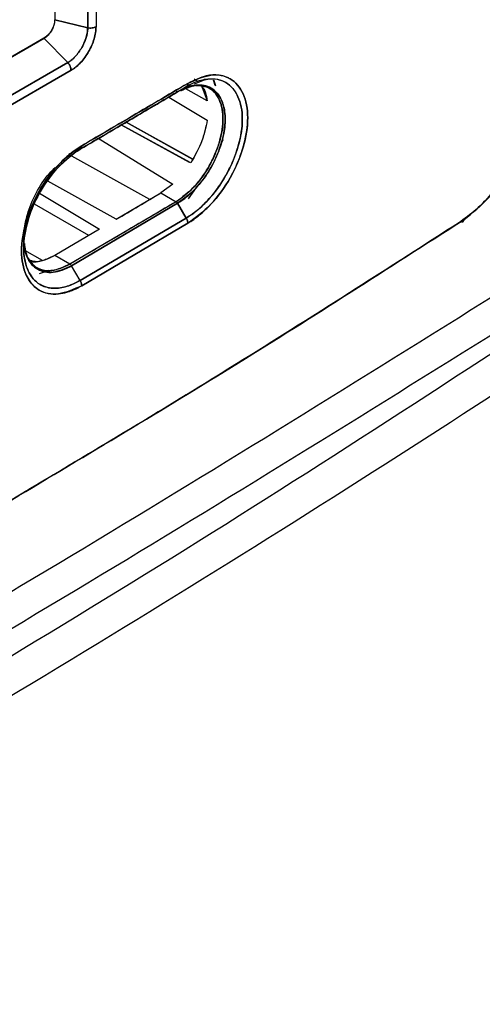
# Model space of a CAD drawing. Units: millimetres. Extents: x -2767 to -2244, y -5528 to -5146.
# Drawn here: x -2657 to -2655, y -5214 to -5211 of the extents above; entities that cross this region are included whole.
import ezdxf

# ---------------------------------------------------------------- set-up
doc = ezdxf.new("R2010")
doc.units = ezdxf.units.MM

msp = doc.modelspace()

# ---------------------------------------------------------------- linework, layer by layer
at = {"color": 7, "linetype": 'Continuous', "lineweight": 25}
for p, q in [((-2656.63371, -5209.36186), (-2656.63371, -5210.81819)), ((-2656.52473, -5210.84464), (-2656.52473, -5209.37478)), ((-2656.52473, -5209.37478), (-2656.52473, -5210.84473)), ((-2656.49722, -5209.37181), (-2656.49722, -5210.84135)), ((-2656.52473, -5210.84473), (-2656.63371, -5210.81819)), ((-2656.63371, -5210.81819), (-2656.52473, -5210.84473)), ((-2656.66837, -5210.87977), (-2658.28484, -5211.81249)), ((-2656.66913, -5210.87933), (-2658.28289, -5211.81094)), ((-2658.28289, -5211.81136), (-2656.66913, -5210.87933)), ((-2656.66837, -5210.87977), (-2658.28289, -5211.81127)), ((-2656.66913, -5210.87933), (-2656.66837, -5210.87977)), ((-2656.59053, -5210.95975), (-2656.66837, -5210.87977)), ((-2656.66837, -5210.87977), (-2656.59053, -5210.95975)), ((-2656.73984, -5210.92017), (-2658.28289, -5211.81095)), ((-2656.73983, -5210.92017), (-2656.73984, -5210.92017)), ((-2658.21808, -5211.89932), (-2656.59053, -5210.95975)), ((-2656.59053, -5210.95975), (-2658.21808, -5211.89932)), ((-2656.57974, -5210.98531), (-2658.20687, -5211.92463)), ((-2658.20687, -5211.92463), (-2656.57974, -5210.98531)), ((-2656.22777, -5211.05621), (-2656.19936, -5211.0398)), ((-2656.19937, -5211.03981), (-2656.22777, -5211.05621)), ((-2656.18722, -5211.03305), (-2656.21707, -5211.05028)), ((-2656.17837, -5211.03592), (-2656.2161, -5211.04966)), ((-2656.19936, -5211.0398), (-2656.18377, -5211.03424)), ((-2656.19759, -5211.04025), (-2656.17766, -5211.03547)), ((-2656.1594, -5211.02295), (-2656.17318, -5211.015)), ((-2656.14829, -5211.0389), (-2656.12988, -5211.08617)), ((-2656.12003, -5211.04568), (-2656.12341, -5211.04373)), ((-2656.10324, -5211.03531), (-2656.10891, -5211.01811)), ((-2656.10834, -5211.01822), (-2656.10251, -5211.03654)), ((-2656.2572, -5211.07353), (-2656.12997, -5211.14998)), ((-2656.20218, -5211.04577), (-2656.20346, -5211.04506)), ((-2656.12997, -5211.08624), (-2656.2008, -5211.04654)), ((-2656.13003, -5211.08609), (-2656.20068, -5211.0465)), ((-2656.09562, -5211.06348), (-2656.10475, -5211.05819)), ((-2656.10475, -5211.05819), (-2656.09562, -5211.06348)), ((-2656.18463, -5211.29112), (-2656.4138, -5211.16574)), ((-2656.18847, -5211.28902), (-2656.41355, -5211.16588)), ((-2656.39767, -5211.15624), (-2656.39766, -5211.15625)), ((-2656.17803, -5211.27825), (-2656.39739, -5211.15639)), ((-2656.39739, -5211.15639), (-2656.17812, -5211.2782)), ((-2656.49015, -5211.20919), (-2656.24333, -5211.3606)), ((-2656.4901, -5211.20932), (-2656.24329, -5211.36071)), ((-2656.07845, -5211.21461), (-2656.08579, -5211.23181)), ((-2656.5872, -5211.2594), (-2656.58316, -5211.26173)), ((-2656.31952, -5211.41166), (-2656.57703, -5211.26819)), ((-2656.56469, -5211.25087), (-2656.54532, -5211.23949)), ((-2656.54978, -5211.24584), (-2656.55858, -5211.25092)), ((-2656.55858, -5211.25092), (-2656.54978, -5211.24584)), ((-2656.43056, -5211.47707), (-2656.6558, -5211.35151)), ((-2656.24333, -5211.3606), (-2656.28296, -5211.39013)), ((-2656.24329, -5211.36071), (-2656.28296, -5211.39013)), ((-2656.68381, -5211.39072), (-2656.48541, -5211.50932)), ((-2656.43056, -5211.47707), (-2656.28296, -5211.39013)), ((-2656.28296, -5211.39013), (-2656.23285, -5211.41905)), ((-2656.28296, -5211.39013), (-2656.23285, -5211.41905)), ((-2656.16597, -5211.37191), (-2656.19297, -5211.40897)), ((-2656.52136, -5211.53042), (-2656.70027, -5211.42714)), ((-2656.23285, -5211.41905), (-2656.58316, -5211.62502)), ((-2656.57811, -5211.63027), (-2656.22777, -5211.42428)), ((-2656.22777, -5211.42428), (-2656.57811, -5211.63027)), ((-2656.19934, -5211.47278), (-2656.22777, -5211.42428)), ((-2656.22777, -5211.42428), (-2656.19934, -5211.47278)), ((-2656.54978, -5211.67882), (-2656.19934, -5211.47278)), ((-2656.19934, -5211.47278), (-2656.54978, -5211.67882)), ((-2656.19413, -5211.49018), (-2656.54456, -5211.69622)), ((-2656.54456, -5211.69622), (-2656.19413, -5211.49018)), ((-2656.48541, -5211.50932), (-2656.63327, -5211.5961)), ((-2656.73611, -5211.55476), (-2656.73912, -5211.53477)), ((-2656.73786, -5211.54763), (-2656.73698, -5211.5566)), ((-2656.73619, -5211.54006), (-2656.73606, -5211.56609)), ((-2656.67367, -5211.61277), (-2656.73192, -5211.58025)), ((-2656.67367, -5211.61277), (-2656.73192, -5211.58025)), ((-2656.58318, -5211.62501), (-2656.63327, -5211.5961)), ((-2656.69307, -5211.63679), (-2656.69268, -5211.63702)), ((-2656.68434, -5211.65588), (-2656.65175, -5211.64443)), ((-2656.54978, -5211.67882), (-2656.57811, -5211.63027)), ((-2656.7142, -5211.66247), (-2656.70862, -5211.66353))]:
    msp.add_line(p, q, dxfattribs=at)
for centre, radius, start, end in [((-2730.92705, -5084.32719), 147.09925, 300.3753033, 300.5336333), ((-2730.83861, -5084.99105), 146.74901, 300.467063, 300.5339449)]:
    msp.add_arc(centre, radius, start, end, dxfattribs=at)
for points, knots in [([(-2655.07014, -5211.07787), (-2655.08529, -5210.7933), (-2655.11559, -5210.22441), (-2655.19975, -5209.39769), (-2655.28154, -5208.86644), (-2655.32245, -5208.60069)], [0, 0, 0, 0, 0.3334224, 0.6665484, 1, 1, 1, 1]), ([(-2655.32245, -5208.60069), (-2655.28754, -5208.82353), (-2655.21775, -5209.269), (-2655.14759, -5209.91024), (-2655.09778, -5210.51287), (-2655.07936, -5210.88948), (-2655.07014, -5211.07787)], [0, 0, 0, 0, 0.2801317, 0.5599784, 0.7798872, 1, 1, 1, 1]), ([(-2668.56164, -5222.03131), (-2668.31087, -5221.91282), (-2667.67124, -5221.6106), (-2666.65364, -5221.11696), (-2665.50767, -5220.55135), (-2664.37184, -5219.97877), (-2663.24579, -5219.39962), (-2662.12977, -5218.81387), (-2661.02386, -5218.2216), (-2659.9282, -5217.62286), (-2658.84289, -5217.01773), (-2657.76805, -5216.40625), (-2656.70381, -5215.78848), (-2655.65026, -5215.1645), (-2654.60753, -5214.53436), (-2653.57572, -5213.89812), (-2652.55495, -5213.25585), (-2651.5453, -5212.60762), (-2650.54698, -5211.95345), (-2649.55968, -5211.29359), (-2648.58508, -5210.62737), (-2647.9113, -5210.16106), (-2647.56581, -5209.91524), (-2647.53761, -5209.89517)], [0, 0, 0, 0, 0.0326484, 0.0832738, 0.1339057, 0.184544, 0.2351883, 0.2858386, 0.3364946, 0.3871563, 0.4378233, 0.4884957, 0.5391733, 0.5898559, 0.6405436, 0.6912361, 0.7419334, 0.7926355, 0.8433423, 0.8940538, 0.9447699, 0.9954906, 1, 1, 1, 1]), ([(-2653.37416, -5210.81851), (-2653.82414, -5211.1336), (-2654.72381, -5211.76359), (-2656.09966, -5212.64624), (-2657.49322, -5213.48253), (-2658.90606, -5214.26634), (-2660.33548, -5215.00314), (-2661.30212, -5215.45055), (-2661.7856, -5215.67433)], [0, 0, 0, 0, 0.1667361, 0.3333679, 0.499996, 0.6666236, 0.8332581, 1, 1, 1, 1]), ([(-2656.63382, -5210.81812), (-2656.63429, -5210.82353), (-2656.63501, -5210.83187), (-2656.6394, -5210.84392), (-2656.64396, -5210.85304), (-2656.64958, -5210.86157), (-2656.65782, -5210.87141), (-2656.66468, -5210.87622), (-2656.66913, -5210.87933)], [0, 0, 0, 0, 0.2394862, 0.3695789, 0.5, 0.630079, 0.760514, 1, 1, 1, 1]), ([(-2656.63371, -5210.81819), (-2656.63383, -5210.82173), (-2656.63405, -5210.82829), (-2656.63736, -5210.8404), (-2656.64193, -5210.85066), (-2656.64821, -5210.86073), (-2656.65433, -5210.86846), (-2656.66164, -5210.87545), (-2656.66621, -5210.87839), (-2656.66837, -5210.87977)], [0, 0, 0, 0, 0.1598807, 0.2957039, 0.4996607, 0.585954, 0.7493999, 0.8815297, 1, 1, 1, 1]), ([(-2656.59053, -5210.95975), (-2656.587, -5210.95757), (-2656.57843, -5210.95226), (-2656.56185, -5210.93665), (-2656.54307, -5210.91077), (-2656.53025, -5210.8815), (-2656.5251, -5210.85917), (-2656.52484, -5210.84899), (-2656.52473, -5210.84473)], [0, 0, 0, 0, 0.102471, 0.2492749, 0.4994288, 0.7497538, 0.8952529, 1, 1, 1, 1]), ([(-2656.52473, -5210.84473), (-2656.52472, -5210.84645), (-2656.52468, -5210.85641), (-2656.52709, -5210.86877), (-2656.5311, -5210.88136), (-2656.53515, -5210.89259), (-2656.54522, -5210.91373), (-2656.56199, -5210.93685), (-2656.5786, -5210.9524), (-2656.58718, -5210.95768), (-2656.59053, -5210.95975)], [0, 0, 0, 0, 0.0429098, 0.2495901, 0.2749252, 0.3250849, 0.5007838, 0.7508476, 0.9026155, 1, 1, 1, 1]), ([(-2656.49722, -5210.84135), (-2656.49745, -5210.84772), (-2656.49792, -5210.8606), (-2656.50462, -5210.88855), (-2656.51999, -5210.92414), (-2656.54291, -5210.95529), (-2656.56357, -5210.97512), (-2656.57439, -5210.98193), (-2656.57974, -5210.98531)], [0, 0, 0, 0, 0.1243441, 0.2510816, 0.5000649, 0.749303, 0.8759237, 1, 1, 1, 1]), ([(-2656.57974, -5210.98531), (-2656.57432, -5210.98189), (-2656.56541, -5210.97627), (-2656.55496, -5210.96676), (-2656.5449, -5210.95644), (-2656.53534, -5210.94481), (-2656.52677, -5210.93215), (-2656.51498, -5210.9125), (-2656.50455, -5210.88857), (-2656.49894, -5210.8643), (-2656.49749, -5210.85199), (-2656.49723, -5210.84588), (-2656.4972, -5210.8427), (-2656.49722, -5210.8417), (-2656.49722, -5210.84135)], [0, 0, 0, 0, 0.125429, 0.2062809, 0.2504162, 0.3753696, 0.4569256, 0.5005417, 0.7491349, 0.8739887, 0.9367649, 0.9799199, 0.9928771, 1, 1, 1, 1]), ([(-2656.49722, -5210.84135), (-2656.4985, -5210.84203), (-2656.50218, -5210.84399), (-2656.50957, -5210.84572), (-2656.51792, -5210.84599), (-2656.52264, -5210.84512), (-2656.52473, -5210.84473)], [0, 0, 0, 0, 0.1729303, 0.4997659, 0.7792317, 1, 1, 1, 1]), ([(-2656.59053, -5210.95975), (-2656.58948, -5210.96095), (-2656.587, -5210.96378), (-2656.58348, -5210.96958), (-2656.58033, -5210.9773), (-2656.57995, -5210.98253), (-2656.57974, -5210.98531)], [0, 0, 0, 0, 0.1682637, 0.3956305, 0.6786553, 1, 1, 1, 1]), ([(-2656.57974, -5210.98531), (-2656.57986, -5210.98317), (-2656.5801, -5210.97891), (-2656.58241, -5210.97196), (-2656.58588, -5210.96526), (-2656.58898, -5210.96159), (-2656.59053, -5210.95975)], [0, 0, 0, 0, 0.25, 0.5, 0.75, 1, 1, 1, 1]), ([(-2656.17167, -5211.02993), (-2656.15692, -5211.02356), (-2656.11812, -5211.00679), (-2656.06493, -5211.02057), (-2656.02414, -5211.06754), (-2656.0105, -5211.13639), (-2656.01733, -5211.19428), (-2656.02469, -5211.22457), (-2656.02723, -5211.23373), (-2656.03264, -5211.25247), (-2656.04271, -5211.28072), (-2656.05669, -5211.31046), (-2656.06455, -5211.32516), (-2656.06707, -5211.3297), (-2656.08478, -5211.36121), (-2656.11299, -5211.39973), (-2656.14593, -5211.43232), (-2656.15772, -5211.4427), (-2656.16371, -5211.44773), (-2656.1711, -5211.45368), (-2656.18316, -5211.46274), (-2656.19321, -5211.46897), (-2656.19933, -5211.47277)], [0, 0, 0, 0, 0.0802734, 0.2111404, 0.3421148, 0.473049, 0.5664463, 0.5925197, 0.6003451, 0.6046937, 0.6706988, 0.7168549, 0.7300272, 0.7341359, 0.736593, 0.8675333, 0.9121993, 0.9258, 0.933626, 0.9454964, 0.9667685, 1, 1, 1, 1]), ([(-2656.19415, -5211.02834), (-2656.1682, -5211.01654), (-2656.11644, -5210.99301), (-2656.05049, -5211.00721), (-2656.00714, -5211.05804), (-2655.99095, -5211.13899), (-2656.00707, -5211.23912), (-2656.05034, -5211.34141), (-2656.11636, -5211.43372), (-2656.16816, -5211.47132), (-2656.19413, -5211.49018)], [0, 0, 0, 0, 0.1254174, 0.2500821, 0.3749072, 0.4997163, 0.6246666, 0.7497007, 0.8744997, 1, 1, 1, 1]), ([(-2656.19413, -5211.49018), (-2656.1811, -5211.48167), (-2656.16156, -5211.46892), (-2656.1395, -5211.44914), (-2656.12972, -5211.43958), (-2656.12515, -5211.43494), (-2656.12254, -5211.43224), (-2656.12019, -5211.42976), (-2656.11873, -5211.4282), (-2656.11834, -5211.42778), (-2656.11822, -5211.42765), (-2656.09449, -5211.40206), (-2656.05741, -5211.35153), (-2656.02805, -5211.28844), (-2656.01619, -5211.2546), (-2656.01168, -5211.23995), (-2656.00116, -5211.20234), (-2655.99152, -5211.1361), (-2656.0071, -5211.05818), (-2656.0391, -5211.02035), (-2656.06942, -5211.00555), (-2656.0947, -5210.99934), (-2656.13721, -5211.00072), (-2656.17345, -5211.01829), (-2656.19415, -5211.02834)], [0, 0, 0, 0, 0.0630351, 0.0944832, 0.1101943, 0.1130189, 0.1180466, 0.12375, 0.1252681, 0.1256934, 0.1258227, 0.1258963, 0.2503913, 0.3345845, 0.3605448, 0.3756591, 0.3889081, 0.5005283, 0.6250334, 0.7495546, 0.7750114, 0.8251426, 0.9000586, 1, 1, 1, 1]), ([(-2656.19936, -5211.0398), (-2656.2647, -5211.07831), (-2656.38137, -5211.14706), (-2656.49832, -5211.21566), (-2656.54978, -5211.24584)], [0, 0, 0, 0, 0.56, 1, 1, 1, 1]), ([(-2656.54978, -5211.24584), (-2656.48429, -5211.20742), (-2656.36735, -5211.13882), (-2656.25069, -5211.07006), (-2656.19936, -5211.0398)], [0, 0, 0, 0, 0.560015, 1, 1, 1, 1]), ([(-2656.19415, -5211.02834), (-2656.25949, -5211.06684), (-2656.37616, -5211.13559), (-2656.4931, -5211.20419), (-2656.54456, -5211.23437)], [0, 0, 0, 0, 0.56, 1, 1, 1, 1]), ([(-2656.16862, -5211.03491), (-2656.1525, -5211.03607), (-2656.11846, -5211.03852), (-2656.08596, -5211.07959), (-2656.07379, -5211.14307), (-2656.08431, -5211.20868), (-2656.10095, -5211.2553), (-2656.11145, -5211.2783), (-2656.1172, -5211.2896), (-2656.1202, -5211.29518), (-2656.12182, -5211.29814), (-2656.12267, -5211.29965), (-2656.1231, -5211.30042), (-2656.12323, -5211.30064), (-2656.12327, -5211.30072), (-2656.12336, -5211.30087), (-2656.12361, -5211.30131), (-2656.12453, -5211.30294), (-2656.13889, -5211.32779), (-2656.17331, -5211.37568), (-2656.21252, -5211.40425), (-2656.23285, -5211.41905)], [0, 0, 0, 0, 0.1314143, 0.2774826, 0.4206414, 0.5651863, 0.6378531, 0.6741566, 0.6922912, 0.7013542, 0.7058847, 0.709154, 0.7100355, 0.7102878, 0.7104146, 0.7104974, 0.7111515, 0.7129711, 0.7198593, 0.8548098, 1, 1, 1, 1]), ([(-2656.23285, -5211.41905), (-2656.21316, -5211.40475), (-2656.18314, -5211.38295), (-2656.14708, -5211.33891), (-2656.12183, -5211.30026), (-2656.10155, -5211.25806), (-2656.08352, -5211.20474), (-2656.07439, -5211.14344), (-2656.08335, -5211.09283), (-2656.1014, -5211.06104), (-2656.12643, -5211.0373), (-2656.15322, -5211.03599), (-2656.1698, -5211.03519)], [0, 0, 0, 0, 0.1400597, 0.2134941, 0.2888583, 0.3700105, 0.4454036, 0.5775318, 0.7089212, 0.784676, 0.8667656, 1, 1, 1, 1]), ([(-2656.2174, -5211.05249), (-2656.2005, -5211.04494), (-2656.16315, -5211.02823), (-2656.11371, -5211.03945), (-2656.09055, -5211.06648), (-2656.08216, -5211.08539), (-2656.08011, -5211.09025), (-2656.07361, -5211.10897), (-2656.0686, -5211.14525), (-2656.07458, -5211.19703), (-2656.0902, -5211.25099), (-2656.10855, -5211.29096), (-2656.13452, -5211.33438), (-2656.17012, -5211.382), (-2656.2073, -5211.40926), (-2656.22777, -5211.42428)], [0, 0, 0, 0, 0.1054512, 0.2330806, 0.3607624, 0.3619058, 0.3708473, 0.3956247, 0.4888857, 0.5790366, 0.6518826, 0.7445993, 0.7685243, 0.8725208, 1, 1, 1, 1]), ([(-2656.22777, -5211.42428), (-2656.22413, -5211.42201), (-2656.20374, -5211.40926), (-2656.16329, -5211.37348), (-2656.11346, -5211.30582), (-2656.07906, -5211.22374), (-2656.07007, -5211.16613), (-2656.07149, -5211.11947), (-2656.08113, -5211.0776), (-2656.11362, -5211.03892), (-2656.1577, -5211.03113), (-2656.19043, -5211.0388), (-2656.2056, -5211.04482), (-2656.21322, -5211.0483), (-2656.21883, -5211.05114), (-2656.2236, -5211.05378), (-2656.22606, -5211.0552), (-2656.22731, -5211.05594), (-2656.22764, -5211.05613), (-2656.22773, -5211.05618), (-2656.22776, -5211.0562), (-2656.22777, -5211.05621), (-2656.22777, -5211.05621)], [0, 0, 0, 0, 0.02230458, 0.12512422, 0.24995521, 0.3766833, 0.49937174, 0.52058603, 0.62462699, 0.74959259, 0.87450658, 0.93729927, 0.95771616, 0.96867341, 0.98434111, 0.99217151, 0.99793277, 0.99942834, 0.99982968, 0.99994373, 0.9999791, 1, 1, 1, 1]), ([(-2656.19934, -5211.47278), (-2656.19107, -5211.46752), (-2656.16848, -5211.45318), (-2656.13294, -5211.421), (-2656.09697, -5211.37817), (-2656.0665, -5211.33097), (-2656.04323, -5211.28285), (-2656.0212, -5211.21923), (-2656.00916, -5211.14274), (-2656.02104, -5211.08372), (-2656.04253, -5211.04597), (-2656.07208, -5211.01828), (-2656.11968, -5211.00987), (-2656.16679, -5211.02204), (-2656.19109, -5211.03529), (-2656.19936, -5211.0398)], [0, 0, 0, 0, 0.0427719, 0.1167321, 0.1880417, 0.2505413, 0.3192003, 0.3803798, 0.5006403, 0.6250835, 0.6699661, 0.7501082, 0.8744639, 0.9572449, 1, 1, 1, 1]), ([(-2656.19936, -5211.0398), (-2656.19859, -5211.03925), (-2656.19703, -5211.03814), (-2656.19541, -5211.03547), (-2656.19434, -5211.03222), (-2656.19422, -5211.02962), (-2656.19415, -5211.02834)], [0, 0, 0, 0, 0.2475748, 0.4999999, 0.7524251, 1, 1, 1, 1]), ([(-2656.19415, -5211.02834), (-2656.19422, -5211.02962), (-2656.19434, -5211.03222), (-2656.19541, -5211.03547), (-2656.19703, -5211.03814), (-2656.19859, -5211.03925), (-2656.19936, -5211.0398)], [0, 0, 0, 0, 0.2475749, 0.5000001, 0.7524252, 1, 1, 1, 1]), ([(-2656.14829, -5211.0389), (-2656.14811, -5211.03904), (-2656.13669, -5211.04813), (-2656.1333, -5211.06734), (-2656.12997, -5211.08624)], [0, 0, 0, 0, 0.0163056, 1, 1, 1, 1]), ([(-2656.22777, -5211.05621), (-2656.29309, -5211.0947), (-2656.39993, -5211.15767), (-2656.50703, -5211.2205), (-2656.54866, -5211.24491)], [0, 0, 0, 0, 0.6113442, 1, 1, 1, 1]), ([(-2656.54863, -5211.24489), (-2656.49299, -5211.21225), (-2656.38591, -5211.14943), (-2656.27909, -5211.08646), (-2656.22777, -5211.05621)], [0, 0, 0, 0, 0.5196124, 1, 1, 1, 1]), ([(-2656.22777, -5211.05621), (-2656.22812, -5211.05637), (-2656.22882, -5211.05669), (-2656.23008, -5211.05673), (-2656.23144, -5211.05646), (-2656.23238, -5211.05599), (-2656.23285, -5211.05576)], [0, 0, 0, 0, 0.247575, 0.5000002, 0.7524253, 1, 1, 1, 1]), ([(-2656.23285, -5211.05576), (-2656.23238, -5211.05599), (-2656.23144, -5211.05646), (-2656.23009, -5211.05673), (-2656.22882, -5211.05669), (-2656.22812, -5211.05637), (-2656.22777, -5211.05621)], [0, 0, 0, 0, 0.24757497, 0.50000008, 0.75242514, 1, 1, 1, 1]), ([(-2655.07001, -5211.06545), (-2655.07191, -5211.10159), (-2655.07481, -5211.15662), (-2655.10156, -5211.2377), (-2655.1349, -5211.311), (-2655.18066, -5211.38074), (-2655.23707, -5211.44365), (-2655.27323, -5211.47019), (-2655.29281, -5211.48456)], [0, 0, 0, 0, 0.2419565, 0.3684013, 0.4987738, 0.7024708, 0.8388462, 1, 1, 1, 1]), ([(-2655.28282, -5211.47838), (-2655.2538, -5211.45546), (-2655.19589, -5211.40973), (-2655.12452, -5211.30302), (-2655.07643, -5211.18499), (-2655.07224, -5211.11359), (-2655.07014, -5211.07787)], [0, 0, 0, 0, 0.2506644, 0.500118, 0.7499497, 1, 1, 1, 1]), ([(-2655.07014, -5211.07787), (-2655.07224, -5211.11358), (-2655.07643, -5211.18499), (-2655.12452, -5211.30303), (-2655.19592, -5211.40971), (-2655.25381, -5211.45546), (-2655.28282, -5211.47838)], [0, 0, 0, 0, 0.2500501, 0.499873, 0.7494515, 1, 1, 1, 1]), ([(-2656.12997, -5211.14998), (-2656.13463, -5211.17272), (-2656.14442, -5211.22045), (-2656.17081, -5211.26683), (-2656.18463, -5211.29112)], [0, 0, 0, 0, 0.4762168, 1, 1, 1, 1]), ([(-2656.12988, -5211.14995), (-2656.13487, -5211.17392), (-2656.14482, -5211.22178), (-2656.17136, -5211.26804), (-2656.18461, -5211.29113)], [0, 0, 0, 0, 0.5009054, 1, 1, 1, 1]), ([(-2656.54456, -5211.23437), (-2656.55763, -5211.24287), (-2656.57506, -5211.2542), (-2656.60043, -5211.2762), (-2656.62507, -5211.30038), (-2656.65005, -5211.33051), (-2656.66832, -5211.35689), (-2656.67752, -5211.37149), (-2656.68209, -5211.37916), (-2656.68436, -5211.38309), (-2656.68492, -5211.38408), (-2656.68507, -5211.38433), (-2656.6851, -5211.3844), (-2656.68511, -5211.38441), (-2656.68512, -5211.38442), (-2656.68512, -5211.38442), (-2656.68512, -5211.38442), (-2656.68514, -5211.38446), (-2656.68522, -5211.3846), (-2656.68551, -5211.38512), (-2656.70364, -5211.41707), (-2656.72068, -5211.4575), (-2656.73874, -5211.52383), (-2656.74777, -5211.58949), (-2656.7357, -5211.64905), (-2656.71248, -5211.6893), (-2656.6807, -5211.71883), (-2656.63633, -5211.7269), (-2656.60042, -5211.71988), (-2656.58804, -5211.71603), (-2656.58478, -5211.71492), (-2656.58389, -5211.71461), (-2656.58361, -5211.71451), (-2656.57828, -5211.71264), (-2656.57186, -5211.71007), (-2656.56533, -5211.70707), (-2656.56408, -5211.7065), (-2656.56393, -5211.70643), (-2656.56388, -5211.70641), (-2656.56386, -5211.70641), (-2656.56385, -5211.7064), (-2656.56385, -5211.7064), (-2656.56385, -5211.7064), (-2656.56385, -5211.7064), (-2656.56385, -5211.70641), (-2656.56387, -5211.70642), (-2656.56397, -5211.70647), (-2656.56424, -5211.7066), (-2656.5645, -5211.70672), (-2656.56468, -5211.70682), (-2656.5647, -5211.70683), (-2656.56471, -5211.70683), (-2656.56471, -5211.70683), (-2656.56471, -5211.70683), (-2656.56471, -5211.70683), (-2656.5647, -5211.70683), (-2656.56468, -5211.70682), (-2656.5646, -5211.70679), (-2656.5641, -5211.70656), (-2656.5607, -5211.70494), (-2656.55405, -5211.70163), (-2656.54783, -5211.69809), (-2656.54456, -5211.69622)], [0, 0, 0, 0, 0.0628249, 0.0837383, 0.1254694, 0.1878676, 0.2190445, 0.2346303, 0.2462925, 0.249222, 0.2499617, 0.2501503, 0.2501993, 0.2502124, 0.2502162, 0.2502173, 0.250218, 0.2502343, 0.250371, 0.2507587, 0.2522384, 0.374539, 0.396095, 0.4991211, 0.623223, 0.6697422, 0.7478391, 0.8717559, 0.9178714, 0.9298051, 0.9329969, 0.9339005, 0.9341792, 0.9343427, 0.9601028, 0.9654377, 0.9659851, 0.9661409, 0.9661892, 0.9662179, 0.9662249, 0.9662266, 0.9662273, 0.9662282, 0.9662304, 0.9662382, 0.9663188, 0.9667158, 0.9675061, 0.9675808, 0.9675997, 0.9676046, 0.9676059, 0.9676065, 0.967608, 0.9676124, 0.9676305, 0.9677035, 0.967997, 0.9700582, 0.9842337, 1, 1, 1, 1]), ([(-2656.54456, -5211.69622), (-2656.5706, -5211.70791), (-2656.62251, -5211.7312), (-2656.68881, -5211.71689), (-2656.73239, -5211.66588), (-2656.74866, -5211.58488), (-2656.73246, -5211.48488), (-2656.68894, -5211.38277), (-2656.62256, -5211.29078), (-2656.57061, -5211.25321), (-2656.54456, -5211.23437)], [0, 0, 0, 0, 0.1254525, 0.2500927, 0.3748853, 0.4997116, 0.624684, 0.7496916, 0.8744737, 1, 1, 1, 1]), ([(-2656.54456, -5211.23437), (-2656.54463, -5211.23566), (-2656.54476, -5211.23826), (-2656.54582, -5211.24151), (-2656.54745, -5211.24418), (-2656.54901, -5211.24529), (-2656.54978, -5211.24584)], [0, 0, 0, 0, 0.24757159, 0.49999782, 0.75242406, 1, 1, 1, 1]), ([(-2656.54977, -5211.24586), (-2656.549, -5211.24531), (-2656.54744, -5211.24419), (-2656.54581, -5211.24152), (-2656.54475, -5211.23826), (-2656.54463, -5211.23566), (-2656.54456, -5211.23437)], [0, 0, 0, 0, 0.24762573, 0.50007147, 0.75248018, 1, 1, 1, 1]), ([(-2656.54978, -5211.24584), (-2656.57418, -5211.26346), (-2656.62286, -5211.29861), (-2656.66835, -5211.36197), (-2656.70123, -5211.42253), (-2656.72693, -5211.48654), (-2656.73843, -5211.55836), (-2656.73354, -5211.61271), (-2656.72065, -5211.65366), (-2656.69478, -5211.68789), (-2656.65861, -5211.70415), (-2656.61848, -5211.70559), (-2656.58562, -5211.69686), (-2656.56125, -5211.68536), (-2656.55274, -5211.68051), (-2656.54978, -5211.67882)], [0, 0, 0, 0, 0.1251604, 0.249696, 0.2731775, 0.3747864, 0.4994693, 0.5593055, 0.6282268, 0.7229207, 0.8111332, 0.8738744, 0.9561203, 0.9847308, 1, 1, 1, 1]), ([(-2656.54977, -5211.67882), (-2656.54988, -5211.67888), (-2656.5509, -5211.67947), (-2656.55441, -5211.68145), (-2656.56691, -5211.68823), (-2656.59353, -5211.69983), (-2656.63657, -5211.70788), (-2656.68685, -5211.69651), (-2656.71921, -5211.65823), (-2656.73225, -5211.61652), (-2656.73558, -5211.59041), (-2656.73691, -5211.54896), (-2656.72844, -5211.49613), (-2656.70763, -5211.43846), (-2656.69291, -5211.4072), (-2656.66823, -5211.36174), (-2656.63309, -5211.31421), (-2656.59623, -5211.2794), (-2656.5782, -5211.26502), (-2656.56602, -5211.25601), (-2656.55588, -5211.24968), (-2656.54977, -5211.24586)], [0, 0, 0, 0, 0.0005841, 0.0052722, 0.0181041, 0.0650561, 0.143036, 0.250199, 0.3746468, 0.437247, 0.4776983, 0.4997967, 0.6244166, 0.6871283, 0.7270471, 0.7497416, 0.8742136, 0.9369746, 0.9476256, 0.9684586, 1, 1, 1, 1]), ([(-2656.57811, -5211.63027), (-2656.59877, -5211.63957), (-2656.63998, -5211.6581), (-2656.68484, -5211.64855), (-2656.71137, -5211.62555), (-2656.73016, -5211.5935), (-2656.73912, -5211.54648), (-2656.73338, -5211.49862), (-2656.72712, -5211.47298), (-2656.72494, -5211.46513), (-2656.72335, -5211.45966), (-2656.71482, -5211.43197), (-2656.69242, -5211.38141), (-2656.65845, -5211.33174), (-2656.63669, -5211.31067), (-2656.63203, -5211.30617)], [0, 0, 0, 0, 0.1408421, 0.2808066, 0.3567861, 0.4292725, 0.5625283, 0.661919, 0.6899136, 0.698418, 0.7032549, 0.7187123, 0.8436739, 0.9665748, 1, 1, 1, 1]), ([(-2656.63203, -5211.30617), (-2656.63367, -5211.3073), (-2656.63586, -5211.30881), (-2656.63774, -5211.31116), (-2656.63821, -5211.31175)], [0, 0, 0, 0, 0.7503432, 1, 1, 1, 1]), ([(-2656.23285, -5211.41905), (-2656.29816, -5211.45754), (-2656.4148, -5211.52627), (-2656.53172, -5211.59485), (-2656.58316, -5211.62502)], [0, 0, 0, 0, 0.56, 1, 1, 1, 1]), ([(-2656.22777, -5211.42428), (-2656.22812, -5211.42373), (-2656.22882, -5211.42263), (-2656.23009, -5211.42117), (-2656.23144, -5211.41993), (-2656.23238, -5211.41934), (-2656.23285, -5211.41905)], [0, 0, 0, 0, 0.2475749, 0.4999999, 0.752425, 1, 1, 1, 1]), ([(-2656.23285, -5211.41905), (-2656.23238, -5211.41934), (-2656.23144, -5211.41993), (-2656.23008, -5211.42117), (-2656.22882, -5211.42263), (-2656.22812, -5211.42373), (-2656.22777, -5211.42428)], [0, 0, 0, 0, 0.24757477, 0.49999988, 0.75242505, 1, 1, 1, 1]), ([(-2655.29281, -5211.48456), (-2655.54091, -5211.64402), (-2656.03252, -5211.95998), (-2656.52962, -5212.25639), (-2656.77584, -5212.40321)], [0, 0, 0, 0, 0.5046684, 1, 1, 1, 1]), ([(-2656.77559, -5212.40296), (-2656.52543, -5212.25378), (-2656.02508, -5211.9554), (-2655.53025, -5211.63739), (-2655.28282, -5211.47838)], [0, 0, 0, 0, 0.4999766, 1, 1, 1, 1]), ([(-2655.28282, -5211.47838), (-2655.56013, -5211.65634), (-2656.05509, -5211.97396), (-2656.55553, -5212.27194), (-2656.77559, -5212.40296)], [0, 0, 0, 0, 0.5602841, 1, 1, 1, 1]), ([(-2656.73142, -5211.49788), (-2656.73269, -5211.50325), (-2656.7354, -5211.51465), (-2656.73602, -5211.52807), (-2656.73615, -5211.53627), (-2656.73619, -5211.53901)], [0, 0, 0, 0, 0.3731141, 0.7907927, 1, 1, 1, 1]), ([(-2656.19413, -5211.49018), (-2656.19419, -5211.48882), (-2656.19432, -5211.48607), (-2656.19539, -5211.4816), (-2656.19701, -5211.47708), (-2656.19857, -5211.4742), (-2656.19934, -5211.47278)], [0, 0, 0, 0, 0.24757492, 0.50000009, 0.7524252, 1, 1, 1, 1]), ([(-2656.19933, -5211.47277), (-2656.19856, -5211.4742), (-2656.197, -5211.47708), (-2656.19538, -5211.4816), (-2656.19432, -5211.48607), (-2656.19419, -5211.48882), (-2656.19413, -5211.49018)], [0, 0, 0, 0, 0.2476267, 0.5000729, 0.7524813, 1, 1, 1, 1]), ([(-2655.29281, -5211.48456), (-2655.29149, -5211.48509), (-2655.28875, -5211.48618), (-2655.28535, -5211.48532), (-2655.28309, -5211.48268), (-2655.28291, -5211.47978), (-2655.28282, -5211.47838)], [0, 0, 0, 0, 0.240562, 0.4999983, 0.7594347, 1, 1, 1, 1]), ([(-2655.28282, -5211.47838), (-2655.28289, -5211.4798), (-2655.28305, -5211.48275), (-2655.2847, -5211.48424), (-2655.28555, -5211.48502)], [0, 0, 0, 0, 0.4811789, 1, 1, 1, 1]), ([(-2656.73379, -5211.55733), (-2656.7314, -5211.57315), (-2656.72571, -5211.61084), (-2656.69253, -5211.647), (-2656.64873, -5211.65519), (-2656.61742, -5211.64792), (-2656.60217, -5211.64225), (-2656.59185, -5211.63785), (-2656.58329, -5211.63313), (-2656.5781, -5211.63026)], [0, 0, 0, 0, 0.1940181, 0.4622604, 0.7295525, 0.8643716, 0.8882523, 0.9320885, 1, 1, 1, 1]), ([(-2654.69337, -5211.5938), (-2655.1652, -5211.90367), (-2656.10839, -5212.5231), (-2657.55027, -5213.38361), (-2659.00922, -5214.1977), (-2659.9978, -5214.69346), (-2660.49234, -5214.94146)], [0, 0, 0, 0, 0.2501232, 0.500002, 0.7498765, 1, 1, 1, 1]), ([(-2660.41123, -5214.7361), (-2659.95716, -5214.49552), (-2659.049, -5214.01436), (-2657.6856, -5213.24346), (-2656.32219, -5212.44021), (-2655.41404, -5211.87283), (-2654.95996, -5211.58914)], [0, 0, 0, 0, 0.2499991, 0.5, 0.7499991, 1, 1, 1, 1]), ([(-2656.63327, -5211.5961), (-2656.64483, -5211.6019), (-2656.66756, -5211.61331), (-2656.69556, -5211.61896), (-2656.71025, -5211.61663), (-2656.7155, -5211.6158)], [0, 0, 0, 0, 0.39955243, 0.78527774, 1, 1, 1, 1]), ([(-2656.63327, -5211.5961), (-2656.65433, -5211.60676), (-2656.68399, -5211.62177), (-2656.70727, -5211.61512), (-2656.71402, -5211.61319)], [0, 0, 0, 0, 0.70995229, 1, 1, 1, 1]), ([(-2656.58316, -5211.625), (-2656.6037, -5211.63455), (-2656.62428, -5211.64412), (-2656.64341, -5211.64612), (-2656.64472, -5211.64626), (-2656.64953, -5211.64665), (-2656.66735, -5211.64696), (-2656.68632, -5211.64187), (-2656.70471, -5211.62901), (-2656.71675, -5211.61741), (-2656.72266, -5211.60398), (-2656.72548, -5211.5976)], [0, 0, 0, 0, 0.336479, 0.3371969, 0.3431698, 0.3600358, 0.4241595, 0.6721659, 0.7416833, 0.8772911, 1, 1, 1, 1]), ([(-2656.72311, -5211.60286), (-2656.71425, -5211.61567), (-2656.69525, -5211.64314), (-2656.64412, -5211.65215), (-2656.60352, -5211.63408), (-2656.58316, -5211.62502)], [0, 0, 0, 0, 0.3033351, 0.6505925, 1, 1, 1, 1]), ([(-2656.7158, -5211.61529), (-2656.71231, -5211.61606), (-2656.69955, -5211.6189), (-2656.68456, -5211.61535), (-2656.67367, -5211.61277)], [0, 0, 0, 0, 0.2734737, 1, 1, 1, 1]), ([(-2656.71265, -5211.61535), (-2656.70898, -5211.6161), (-2656.6971, -5211.61851), (-2656.68324, -5211.61512), (-2656.67367, -5211.61277)], [0, 0, 0, 0, 0.3094129, 1, 1, 1, 1]), ([(-2656.5781, -5211.63026), (-2656.57844, -5211.62971), (-2656.57914, -5211.6286), (-2656.5804, -5211.62714), (-2656.58176, -5211.62588), (-2656.58269, -5211.62529), (-2656.58316, -5211.625)], [0, 0, 0, 0, 0.2475232, 0.4999494, 0.752402, 1, 1, 1, 1]), ([(-2656.58316, -5211.62502), (-2656.5827, -5211.62532), (-2656.58176, -5211.6259), (-2656.58041, -5211.62716), (-2656.57915, -5211.62861), (-2656.57846, -5211.62972), (-2656.57811, -5211.63027)], [0, 0, 0, 0, 0.2475724, 0.499995, 0.7524202, 1, 1, 1, 1]), ([(-2656.54978, -5211.67882), (-2656.54813, -5211.68216), (-2656.54517, -5211.68811), (-2656.54475, -5211.69374), (-2656.54456, -5211.69622)], [0, 0, 0, 0, 0.5599953, 1, 1, 1, 1]), ([(-2656.54456, -5211.69622), (-2656.54463, -5211.69486), (-2656.54475, -5211.69212), (-2656.54581, -5211.68765), (-2656.54744, -5211.68313), (-2656.549, -5211.68024), (-2656.54977, -5211.67882)], [0, 0, 0, 0, 0.24751648, 0.49992426, 0.75237128, 1, 1, 1, 1])]:
    msp.add_open_spline(points, degree=3, knots=knots, dxfattribs=at)
for points in [[(-2656.52473, -5210.84473), (-2656.52236, -5210.84516), (-2656.51761, -5210.84601), (-2656.51006, -5210.84566), (-2656.5029, -5210.8442), (-2656.49911, -5210.8423), (-2656.49722, -5210.84135)], [(-2654.90437, -5211.67947), (-2655.35887, -5211.96342), (-2656.26788, -5212.53133), (-2657.63257, -5213.33533), (-2658.99726, -5214.10695), (-2659.90627, -5214.58855), (-2660.36078, -5214.82936)]]:
    msp.add_open_spline(points, degree=3, dxfattribs=at)

doc.saveas('drawing.dxf')
